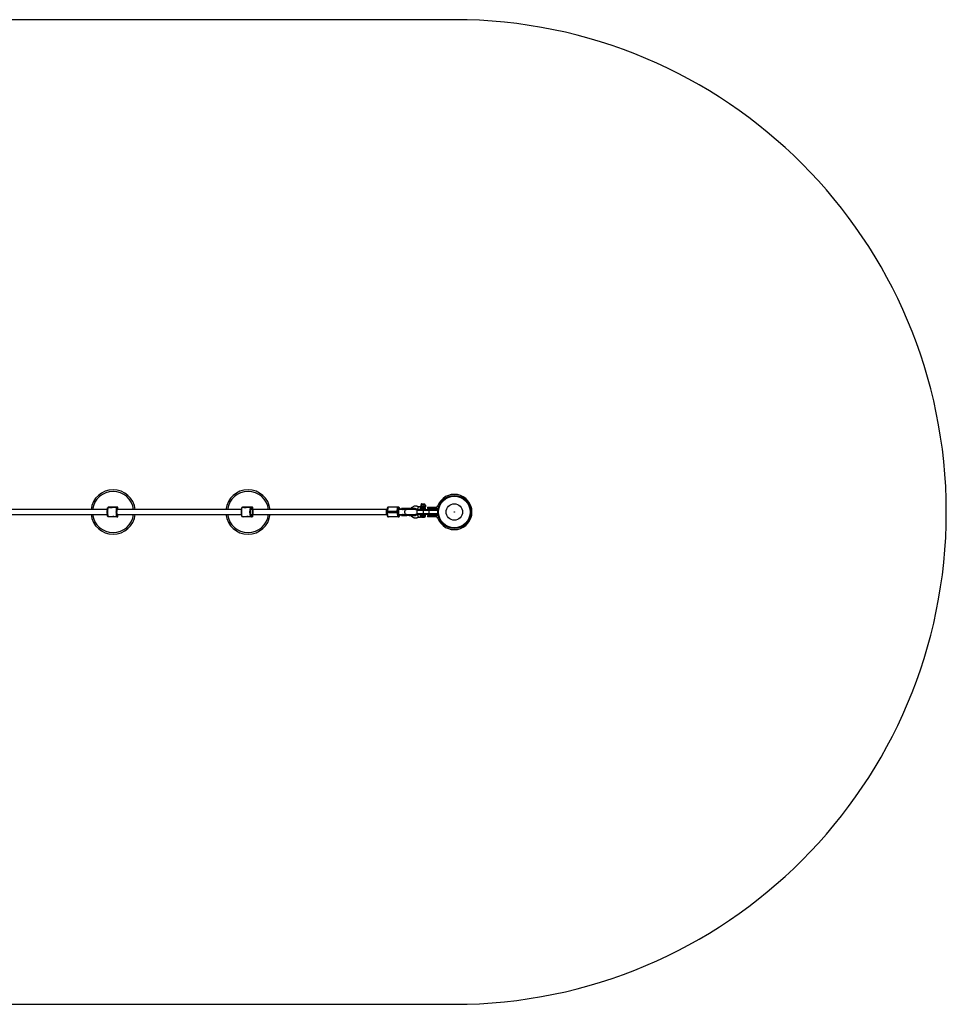
# Model space of a CAD drawing. Units: millimetres. Extents: x -4007 to 2093, y -1550 to 1550.
# Drawn here: x -826 to 2093, y -1550 to 1550 of the extents above; entities that cross this region are included whole.
import ezdxf

# ---------------------------------------------------------------- set-up
doc = ezdxf.new("R2010")
doc.units = ezdxf.units.MM

msp = doc.modelspace()

# ---------------------------------------------------------------- linework, layer by layer
at = {"color": 7, "linetype": 'Continuous', "lineweight": 25}
for p, q in [((543, 1550), (-2457, 1550)), ((-550.1, 8), (-942.2, 8)), ((-548, 14.9), (-548.7, 14.4)), ((-547.4, 15.1), (-548.1, 14.6)), ((-545.7, 14.6), (-548.1, 14.6)), ((-548.1, 14.6), (-548.1, 14.4)), ((-543, 14.4), (-548.1, 14.4)), ((-518.2, 15.1), (-547.4, 15.1)), ((-545, 15.1), (-545.7, 14.6)), ((-545.7, 14.4), (-545.7, 14.6)), ((-544.2, 14.4), (-544.2, 15.1)), ((-520.6, 14.4), (-535.3, 14.4)), ((-523, 14.6), (-522.3, 15.1)), ((-520.6, 14.6), (-523, 14.6)), ((-523, 14.4), (-523, 14.6)), ((-520.6, 14.6), (-519.9, 15.1)), ((-520.6, 14.4), (-520.6, 14.6)), ((-128.3, 8), (-520.2, 8)), ((-519.9, 9.4), (-519.9, 9.4)), ((-518.9, 14), (-519.5, 13.6)), ((-519.5, 13.6), (-519.5, 13.4)), ((-517.2, 14), (-518.9, 14)), ((-517.2, 8), (-517.2, 14)), ((-124.3, 15), (-125.6, 14.5)), ((-123.9, 15.1), (-125.3, 14.6)), ((-122.9, 14.6), (-125.3, 14.6)), ((-125.3, 14.6), (-125.3, 14.4)), ((-120.3, 14.4), (-125.3, 14.4)), ((-93.2, 15.1), (-123.9, 15.1)), ((-121.6, 15.1), (-122.9, 14.6)), ((-122.9, 14.4), (-122.9, 14.6)), ((-120, 14.4), (-120, 15.1)), ((-98.2, 14.4), (-112.6, 14.4)), ((-100.5, 14.6), (-99.2, 15.1)), ((-100.5, 14.4), (-100.5, 14.6)), ((-98.2, 14.6), (-100.5, 14.6)), ((330.6, 8), (-98.3, 8)), ((-98.2, 14.6), (-96.8, 15.1)), ((-98.2, 14.4), (-98.2, 14.6)), ((-95.8, 14), (-97, 13.6)), ((-97, 13.6), (-97, 13.4)), ((-96.1, 8.4), (-96, 8)), ((-92.2, 14), (-95.8, 14)), ((-92.2, 8), (-92.2, 14)), ((330.3, 3), (330.3, -3)), ((330.3, 3), (366.7, 3)), ((332.7, -3), (332.7, 3)), ((367, 15), (335.1, 15)), ((363.2, 3), (363.2, -3)), ((366.7, -3), (366.7, 3)), ((368.4, 12), (370, 12)), ((370.9, 8), (369.2, 8)), ((421, 8), (371, 8)), ((376.3, 8.7), (376.3, 10.7)), ((389, 10.7), (376.3, 10.7)), ((376.3, 10.7), (376.3, 8.7)), ((376.3, 8.7), (377.4, 8.7)), ((377.7, 8.7), (378.5, 8.6)), ((379, 8.7), (378.5, 8.7)), ((379.1, 8.5), (379.5, 8.4)), ((384.2, 8.7), (389, 8.7)), ((421.4, 10.1), (388.9, 10.1)), ((388.9, 9.3), (388.9, 10.1)), ((421.4, 9.3), (388.9, 9.3)), ((391.9, 10.1), (391.9, 9.3)), ((417, 8), (418.1, 8.7)), ((417, 8), (418.1, 8.7)), ((421.4, 8), (421, 8)), ((421.4, 9.3), (421.4, 10.1)), ((425.2, 5), (425.2, -5)), ((427.5, 8), (490, 8)), ((429.7, 16), (429.4, 16.1)), ((436.5, 16), (429.7, 16)), ((437.6, 22.4), (437, 21.9)), ((437.6, 21.9), (437, 21.9)), ((437, 21.9), (437, 16.5)), ((437, 16.5), (451.7, 16.5)), ((437.6, 16), (437, 16.5)), ((437.6, 21.9), (438.1, 22.4)), ((437.6, 22.4), (438.1, 22.4)), ((451.2, 16), (437.6, 16)), ((438.6, 25), (438.6, 22.9)), ((438.8, 21.9), (439.3, 22.4)), ((441.2, 21.9), (438.8, 21.9)), ((439.1, 25.5), (449.7, 25.5)), ((439.3, 22.4), (441.3, 22.4)), ((439.4, 21.9), (439.8, 22.4)), ((439.4, 21.9), (439.4, 16.5)), ((439.8, 16), (439.4, 16.5)), ((441.2, 21.9), (441.3, 22.4)), ((444.5, 5), (444.5, -5)), ((445, 21.9), (445.1, 22.4)), ((448, 21.9), (445, 21.9)), ((445.1, 22.4), (447.6, 22.4)), ((446.8, 21.9), (446.6, 22.4)), ((446.6, 16), (446.8, 16.5)), ((446.8, 21.9), (446.8, 16.5)), ((448, 21.9), (447.6, 22.4)), ((450.2, 22.9), (450.2, 25)), ((450.5, 21.9), (450.2, 22.4)), ((450.2, 22.4), (451.2, 22.4)), ((451.7, 21.9), (450.5, 21.9)), ((451.7, 21.9), (451.2, 22.4)), ((451.7, 16.5), (451.2, 16)), ((451.7, 21.9), (451.7, 16.5)), ((452.4, 11.5), (452.4, 12.5)), ((458.5, 15), (458.5, 10.5)), ((458.5, 15), (484.5, 15)), ((487.7, 10.5), (458.5, 10.5)), ((460.8, 10.5), (460.8, 15)), ((461, 10.5), (461, 15)), ((461.5, 15), (461.5, 10.5)), ((462.2, 5), (462.2, -5)), ((490.4, 5), (490.4, -5)), ((490.6, 5), (490.6, -5)), ((491, -5), (491, 5)), ((-942.2, -8), (-550.1, -8)), ((-548.7, -14.4), (-548, -14.9)), ((-548.1, -14.4), (-533.4, -14.4)), ((-548.1, -14.4), (-548.1, -14.6)), ((-548.1, -14.6), (-547.4, -15.1)), ((-548.1, -14.6), (-545.7, -14.6)), ((-518.2, -15.1), (-547.4, -15.1)), ((-545.7, -14.6), (-545.7, -14.4)), ((-545.7, -14.6), (-545, -15.1)), ((-544.2, -15.1), (-544.2, -14.4)), ((-525.7, -14.4), (-520.6, -14.4)), ((-523, -14.6), (-523, -14.4)), ((-523, -14.6), (-520.6, -14.6)), ((-522.3, -15.1), (-523, -14.6)), ((-520.6, -14.6), (-520.6, -14.4)), ((-519.9, -15.1), (-520.6, -14.6)), ((-520.2, -8), (-128.3, -8)), ((-519.5, -13.4), (-519.5, -13.6)), ((-519.5, -13.6), (-518.9, -14.1)), ((-518.9, -14.1), (-517.2, -14.1)), ((-517.2, -14.1), (-517.2, -8)), ((-125.6, -14.5), (-124.3, -15)), ((-125.3, -14.4), (-110.8, -14.4)), ((-125.3, -14.4), (-125.3, -14.6)), ((-125.3, -14.6), (-122.9, -14.6)), ((-125.3, -14.6), (-123.9, -15.1)), ((-93.2, -15.1), (-123.9, -15.1)), ((-122.9, -14.6), (-122.9, -14.4)), ((-122.9, -14.6), (-121.6, -15.1)), ((-120, -15.1), (-120, -14.4)), ((-103.2, -14.4), (-98.2, -14.4)), ((-100.5, -14.6), (-100.5, -14.4)), ((-99.2, -15.1), (-100.5, -14.6)), ((-100.5, -14.6), (-98.2, -14.6)), ((-98.3, -8), (330.6, -8)), ((-98.2, -14.6), (-98.2, -14.4)), ((-96.8, -15.1), (-98.2, -14.6)), ((-97, -13.4), (-97, -13.6)), ((-97, -13.6), (-95.8, -14.1)), ((-95.8, -14.1), (-92.2, -14.1)), ((-92.2, -14.1), (-92.2, -8)), ((366.7, -3), (330.3, -3)), ((367, -15), (335.1, -15)), ((370, -12), (368.4, -12)), ((369.2, -8), (370.9, -8)), ((370.7, -8), (370.9, -8)), ((371, -8), (420.6, -8)), ((376.3, -10.2), (376.3, -8.8)), ((377.4, -8.8), (376.3, -8.8)), ((376.3, -8.8), (376.3, -10.2)), ((376.3, -10.2), (421.4, -10.2)), ((376.4, -10.8), (389.2, -10.8)), ((378.5, -8.6), (377.7, -8.8)), ((379, -8.7), (378.5, -8.8)), ((379.5, -8.4), (379.1, -8.5)), ((389, -8.8), (384.2, -8.8)), ((388.9, -9.3), (421.4, -9.3)), ((388.9, -9.3), (388.9, -10.2)), ((390.7, -10.8), (393.2, -10.8)), ((391.9, -9.3), (391.9, -10.2)), ((418.1, -8.8), (417, -8)), ((418.1, -8.8), (417, -8)), ((420.6, -8), (421, -8)), ((421, -8), (421.3, -8)), ((421, -8), (421.3, -8)), ((421.4, -10.2), (421.4, -9.3)), ((428.1, -8), (427.5, -8)), ((490, -8), (428.2, -8)), ((429.7, -16), (436.5, -16)), ((429.7, -16), (429.7, -16)), ((439.4, -16), (439.4, -17)), ((449.3, -17), (439.4, -17)), ((439.7, -16), (449.3, -16)), ((449.3, -17), (449.3, -16)), ((452.4, -12.5), (452.4, -11.5)), ((458.5, -10.5), (458.5, -15)), ((458.5, -10.5), (487.7, -10.5)), ((484.5, -15), (458.5, -15)), ((460.8, -10.5), (460.8, -15)), ((461, -15), (461, -10.5)), ((461.5, -10.5), (461.5, -15)), ((-2457, -1550), (543, -1550))]:
    msp.add_line(p, q, dxfattribs=at)
at = {"color": 8, "linetype": 'Continuous', "lineweight": 25}
for p, q in [((-517.2, 8), (-517.2, 14)), ((-92.4, 8), (-92.4, 14)), ((391.6, 8), (390.8, 8.6)), ((491.3, 5), (425.2, 5)), ((452.4, 12.5), (436.8, 12.5)), ((436.8, 11.5), (452.4, 11.5)), ((450.2, 25), (438.6, 25)), ((438.6, 22.9), (450.2, 22.9)), ((-519.6, -10), (-519.8, -9.9)), ((-517.2, -14.1), (-517.2, -8)), ((-92.4, -14.1), (-92.4, -8)), ((390.8, -8.6), (391.6, -8)), ((425.2, -5), (491.3, -5)), ((452.4, -11.5), (436.8, -11.5)), ((436.8, -12.5), (452.4, -12.5))]:
    msp.add_line(p, q, dxfattribs=at)
at = {"color": 7, "linetype": 'Continuous', "lineweight": 25, "flags": 128}
for points in [[(-549.4, -13), (-549.4, -13), (-549.6, -12.2), (-549.8, -11.2), (-549.9, -9.8), (-550.1, -8.2), (-550.2, -6.3), (-550.3, -4.3), (-550.3, -2.2), (-550.3, 0), (-550.3, 2.2), (-550.3, 4.3), (-550.2, 6.3), (-550.1, 8.2), (-549.9, 9.8), (-549.8, 11.2), (-549.6, 12.2), (-549.4, 12.8)], [(-548.1, 14.4), (-548.3, 14.2), (-548.5, 13.7), (-548.7, 12.8), (-548.9, 11.6), (-549, 10.2), (-549.2, 8.5), (-549.3, 6.5), (-549.4, 4.4), (-549.4, 2.3), (-549.4, 0), (-549.4, -2.3), (-549.4, -4.4), (-549.3, -6.5), (-549.2, -8.5), (-549, -10.2), (-548.9, -11.6), (-548.7, -12.8), (-548.5, -13.7), (-548.3, -14.2), (-548.1, -14.4)], [(-520.6, -14.4), (-520.8, -14.2), (-521, -13.7), (-521.2, -12.8), (-521.4, -11.6), (-521.6, -10.2), (-521.7, -8.5), (-521.8, -6.5), (-521.9, -4.4), (-521.9, -2.3), (-522, 0), (-521.9, 2.3), (-521.9, 4.4), (-521.8, 6.5), (-521.7, 8.5), (-521.6, 10.2), (-521.4, 11.6), (-521.2, 12.8), (-521, 13.7), (-520.8, 14.2), (-520.6, 14.4)], [(-519.9, 13.1), (-519.9, 13), (-520.1, 12.2), (-520.3, 11.2), (-520.5, 9.8), (-520.6, 8.2), (-520.7, 6.3), (-520.8, 4.3), (-520.8, 2.2), (-520.9, 0), (-520.8, -2.2), (-520.8, -4.3), (-520.7, -6.3), (-520.6, -8.2), (-520.5, -9.8), (-520.3, -11.2), (-520.1, -12.2), (-519.9, -13), (-519.8, -13.2)], [(-519.8, -9.9), (-519.8, -9.8), (-520, -9.3), (-520.1, -8.4), (-520.3, -7.2), (-520.4, -5.8), (-520.5, -4.2), (-520.5, -2.4), (-520.5, -0.5), (-520.5, 1.4), (-520.5, 3.3), (-520.4, 5), (-520.3, 6.5), (-520.2, 7.9), (-520, 8.9), (-519.9, 9.6), (-519.8, 9.8)], [(-125.3, 14.4), (-125.7, 14.2), (-126.1, 13.7), (-126.5, 12.8), (-126.9, 11.6), (-127.2, 10.2), (-127.5, 8.5), (-127.7, 6.5), (-127.8, 4.4), (-127.9, 2.3), (-128, 0), (-127.9, -2.3), (-127.8, -4.4), (-127.7, -6.5), (-127.5, -8.5), (-127.2, -10.2), (-126.9, -11.6), (-126.5, -12.8), (-126.1, -13.7), (-125.7, -14.2), (-125.3, -14.4)], [(-98.2, -14.4), (-98.6, -14.2), (-99, -13.7), (-99.4, -12.8), (-99.7, -11.6), (-100.1, -10.2), (-100.3, -8.5), (-100.6, -6.5), (-100.7, -4.4), (-100.8, -2.3), (-100.9, 0), (-100.8, 2.3), (-100.7, 4.4), (-100.6, 6.5), (-100.3, 8.5), (-100.1, 10.2), (-99.7, 11.6), (-99.4, 12.8), (-99, 13.7), (-98.6, 14.2), (-98.2, 14.4)], [(-98.1, 12.5), (-98.2, 12.2), (-98.6, 11.2), (-98.9, 9.8), (-99.2, 8.2), (-99.4, 6.3), (-99.6, 4.3), (-99.7, 2.2), (-99.7, 0), (-99.7, -2.2), (-99.6, -4.3), (-99.4, -6.3), (-99.2, -8.2), (-98.9, -9.8), (-98.6, -11.2), (-98.2, -12.2), (-98.1, -12.3)], [(-98, -9), (-98.2, -8.4), (-98.5, -7.2), (-98.7, -5.8), (-98.9, -4.2), (-99, -2.4), (-99, -0.5), (-99, 1.4), (-98.9, 3.3), (-98.8, 5), (-98.6, 6.5), (-98.3, 7.9), (-98, 8.9), (-97.9, 9.3)], [(-90.4, -8), (-90.7, -7.9), (-91, -7.4), (-91.3, -6.6), (-91.5, -5.5), (-91.7, -4.1), (-91.9, -2.6), (-91.9, -0.9), (-91.9, 0.9), (-91.9, 2.6), (-91.7, 4.1), (-91.5, 5.5), (-91.3, 6.6), (-91, 7.4), (-90.7, 7.9), (-90.4, 8)], [(-90.4, 8), (-90.5, 8), (-90.8, 7.7), (-91.1, 7.1), (-91.4, 6.1), (-91.6, 4.8), (-91.8, 3.4), (-91.9, 1.7), (-91.9, 0)], [(-91.9, 0), (-91.9, -1.7), (-91.8, -3.4), (-91.6, -4.8), (-91.4, -6.1), (-91.1, -7.1), (-90.8, -7.7), (-90.5, -8), (-90.4, -8)], [(330, 8), (329.7, 7.9), (329.4, 7.4), (329.1, 6.6), (328.8, 5.5), (328.6, 4.1), (328.5, 2.6), (328.4, 0.9), (328.4, -0.9), (328.5, -2.6), (328.6, -4.1), (328.8, -5.5), (329.1, -6.6), (329.4, -7.4), (329.7, -7.9), (330, -8)], [(330, 8), (329.9, 8), (329.5, 7.7), (329.2, 7.1), (329, 6.1), (328.7, 4.8), (328.6, 3.4), (328.5, 1.7), (328.4, 0)], [(335.1, 15), (334.7, 14.8), (334.3, 14.3), (333.9, 13.4), (333.6, 12.2), (333.3, 10.7), (333.1, 9), (332.9, 7.1), (332.8, 5.1), (332.7, 3)], [(363.2, 3), (363.2, 5.1), (363.3, 7.1), (363.5, 9), (363.7, 10.7), (364, 12.2), (364.3, 13.4), (364.7, 14.3), (365.1, 14.8), (365.5, 15)], [(328.4, 0), (328.5, -1.7), (328.6, -3.4), (328.7, -4.8), (329, -6.1), (329.2, -7.1), (329.5, -7.7), (329.9, -8), (330, -8)], [(335.1, -15), (334.7, -14.8), (334.3, -14.3), (333.9, -13.4), (333.6, -12.2), (333.3, -10.7), (333.1, -9), (332.9, -7.1), (332.8, -5.1), (332.7, -3)], [(363.2, -3), (363.2, -5.1), (363.3, -7.1), (363.5, -9), (363.7, -10.7), (364, -12.2), (364.3, -13.4), (364.7, -14.3), (365.1, -14.8), (365.5, -15)], [(422.8, -7.8), (424.4, -7.2), (425.6, -6.5)]]:
    msp.add_lwpolyline(points, dxfattribs=at)
at = {"color": 8, "linetype": 'Continuous', "lineweight": 25, "flags": 128}
for points in [[(-519.5, 13.4), (-519.7, 13.3), (-519.9, 13.1)], [(-519.8, 9.8), (-519.7, 10), (-519.5, 10), (-519.4, 9.7)], [(-97, 13.4), (-97.4, 13.3), (-97.8, 13), (-98.1, 12.5)], [(-97.9, 9.3), (-97.7, 9.6), (-97.4, 10), (-97, 10), (-96.6, 9.6), (-96.3, 8.9), (-96.1, 8.4)], [(369.2, -8), (368.9, -7.9), (368.6, -7.4), (368.3, -6.6), (368.1, -5.5), (367.9, -4.1), (367.7, -2.6), (367.7, -0.9), (367.7, 0.9), (367.7, 2.6), (367.9, 4.1), (368.1, 5.5), (368.3, 6.6), (368.6, 7.4), (368.9, 7.9), (369.2, 8)], [(392.4, -8), (391.6, -7.9), (390.5, -7.4), (389.4, -6.6), (388.6, -5.5), (387.9, -4.1), (387.4, -2.6), (387.1, -0.9), (387.1, 0.9), (387.4, 2.6), (387.9, 4.1), (388.6, 5.5), (389.4, 6.6), (390.5, 7.4), (391.6, 7.9), (392.4, 8)], [(-519.8, -13.2), (-519.7, -13.3), (-519.5, -13.4)], [(-519.3, -9.6), (-519.4, -9.8), (-519.6, -10)], [(-98.1, -12.3), (-97.8, -13), (-97.4, -13.3), (-97, -13.4)], [(-96.1, -8), (-96.2, -8.4), (-96.5, -9.3), (-96.8, -9.8), (-97.2, -10)]]:
    msp.add_lwpolyline(points, dxfattribs=at)
at = {"color": 7, "linetype": 'Continuous', "lineweight": 25}
for radius in [52, 49.6, 25.9, 0.79]:
    msp.add_circle((543, 0), radius, dxfattribs=at)
for centre, radius, start, end in [((543, 0), 1550, 270, 90), ((-532, 0), 70, 6.5624, 173.4376), ((-107, 0), 70, 6.5624, 173.4376), ((543, 0), 55.5, 200.6097, 159.3903), ((-548.1, 13.7), 0.895, 88.135, 151.3603), ((-547.4, 14.1), 0.99, 89.9965, 126.6396), ((-520.6, 13.5), 1.09, 8.2416, 90.6425), ((-519.9, 14), 1, 0.0936, 89.8407), ((-526.3, 7.5), 7.24, 4.3558, 18.398), ((-518.2, 14), 1, 0, 90), ((-518.2, 14.1), 0.998, 359.8731, 89.8725), ((-76.7, 0), 52.1, 167.8626, 192.5903), ((-125.3, 13.7), 0.814, 87.9339, 141.2306), ((-123.9, 14.1), 0.963, 89.9985, 110.3978), ((-98.2, 13.3), 1.22, 13.697, 89.2024), ((-96.8, 14), 0.999, 359.9494, 89.4009), ((-93.4, 14.1), 0.991, 359.4889, 89.4796), ((-93.2, 14), 1, 360, 90), ((365.5, 12), 2.97, 359.4558, 89.4452), ((367, 12), 2.97, 359.4558, 89.4452), ((392.4, 10.2), 0.533, 102.6205, 188.6006), ((392.4, 9.3), 0.533, 171.3994, 257.3795), ((420.8, 9.3), 0.6, 270, 0), ((420.8, 9.3), 0.6, 270, 0), ((420.8, 10.1), 0.6, 360, 32.347), ((420.8, 10.1), 0.6, 0, 32.2953), ((421, 0), 8, 54.8174, 78.5474), ((428.2, 5), 3, 90, 180), ((440.2, 12.6), 3.41, 91.5816, 181.4988), ((440.2, 11.4), 3.41, 178.5012, 268.4184), ((438.1, 22.9), 0.5, 270, 360), ((439.1, 25), 0.5, 90, 180), ((448.8, 5.7), 4.38, 148.6925, 189.4816), ((448.9, 12.5), 3.5, 0, 90), ((448.9, 11.5), 3.5, 270, 360), ((449.7, 25), 0.5, 0, 90), ((450.7, 22.9), 0.5, 180, 270), ((466.5, 5.7), 4.38, 148.6925, 189.4816), ((484.5, 22), 7, 270, 339.3903), ((487.4, 5), 2.97, 359.4626, 89.4523), ((487.6, 5), 2.97, 359.4626, 89.4523), ((487.7, 17.5), 7, 270, 313.2659), ((488, 5), 3, 0, 90), ((490, 5), 3, 58.7883, 90), ((-532, 0), 70, 186.5624, 353.4376), ((-548.1, -13.7), 0.895, 208.3586, 271.8714), ((-547.4, -14.1), 0.99, 233.3604, 270.0035), ((-520.6, -13.5), 1.09, 269.3575, 351.7584), ((-519.9, -14), 1, 270.1628, 359.903), ((-528.8, -7), 9.81, 344.4306, 354.0757), ((-518.2, -14.1), 1, 270, 360), ((-518.2, -14.1), 0.998, 270.1275, 0.1269), ((-107, 0), 70, 186.5624, 353.4376), ((-125.3, -13.7), 0.808, 215.2912, 272.1678), ((-123.9, -14.1), 0.963, 249.6022, 270.0015), ((-98.2, -13.3), 1.22, 270.7976, 346.303), ((-96.8, -14.1), 0.999, 270.5815, 0.0682), ((-93.4, -14.1), 0.991, 270.5204, 0.5111), ((-93.2, -14.1), 1, 270, 0), ((365.5, -12), 2.97, 270.5548, 0.5442), ((367, -12), 2.97, 270.5548, 0.5442), ((392.4, -9.3), 0.533, 102.6205, 188.6006), ((392.4, -10.2), 0.533, 171.3994, 257.3795), ((420.8, -9.3), 0.6, 360, 90), ((420.8, -9.3), 0.6, 0, 90), ((420.8, -10.2), 0.6, 332.0565, 360), ((420.8, -10.2), 0.6, 332.0882, 0), ((421, 0), 8, 279.2937, 305.1826), ((428.2, -5), 3, 180, 270), ((440.2, -11.4), 3.41, 91.5816, 181.4988), ((440.2, -12.6), 3.44, 178.7785, 260.4872), ((448.8, -5.7), 4.38, 170.5184, 211.3075), ((448.9, -11.5), 3.5, 0, 90), ((448.9, -12.5), 3.5, 277.6926, 0), ((466.5, -5.7), 4.38, 170.5184, 211.3075), ((484.5, -22), 7, 20.6097, 90), ((487.4, -5), 2.97, 270.5477, 0.5374), ((487.6, -5), 2.97, 270.5477, 0.5374), ((487.7, -17.5), 7, 46.7341, 90), ((488, -5), 3, 270, 360), ((490, -5), 3, 270, 301.2117)]:
    msp.add_arc(centre, radius, start, end, dxfattribs=at)
at = {"color": 8, "linetype": 'Continuous', "lineweight": 25}
for centre, radius, start, end in [((-532, 0), 65, 7.0697, 172.9303), ((-107, 0), 65, 7.0697, 172.9303), ((-98.8, 7.8), 1.44, 9.5084, 56.4675), ((-532, 0), 65, 187.0697, 352.9303), ((-107, 0), 65, 187.0697, 352.9303), ((-99.2, -7.5), 1.93, 311.536, 344.9287), ((-96.6, -8.7), 1.44, 194.2215, 245.7641)]:
    msp.add_arc(centre, radius, start, end, dxfattribs=at)
at = {"color": 7, "linetype": 'Continuous', "lineweight": 25}
for points, knots in [([(-548.1, 14.4), (-548.1, 14.4), (-548.4, 14.4), (-548.7, 14.2), (-549, 13.9), (-549.2, 13.6), (-549.3, 13.3), (-549.4, 13.2)], [0, 0, 0, 0, 0.043581, 0.252405, 0.449278, 0.685678, 1, 1, 1, 1]), ([(-543, 14.4), (-543, 14.4), (-543, 14.4), (-542.5, 14.2), (-541.6, 14), (-540.4, 13.9), (-539.1, 13.8), (-537.8, 13.9), (-536.7, 14.1), (-535.8, 14.3), (-535.3, 14.4), (-535.3, 14.4), (-535.3, 14.4)], [0, 0, 0, 0, 0.07727, 0.185148, 0.295349, 0.407472, 0.516963, 0.623325, 0.730949, 0.84219, 0.953903, 1, 1, 1, 1]), ([(-539, 13.9), (-539.3, 13.9), (-540, 13.9), (-541.1, 14), (-542.1, 14.2), (-542.8, 14.4), (-542.9, 14.4), (-543, 14.4)], [0, 0, 0, 0, 0.148409, 0.362803, 0.583721, 0.80945, 1, 1, 1, 1]), ([(-520.6, 14.4), (-520.4, 14.4), (-520.3, 14.4), (-520, 14.2), (-519.9, 14.1), (-519.7, 13.9), (-519.6, 13.8), (-519.5, 13.6), (-519.5, 13.5), (-519.5, 13.4)], [0, 0, 0, 0, 0.25, 0.25, 0.5, 0.5, 0.75, 0.75, 1, 1, 1, 1]), ([(-125.3, 14.4), (-125.5, 14.4), (-125.9, 14.3), (-126.4, 14), (-126.8, 13.4), (-127.2, 12.6), (-127.5, 11.9), (-127.6, 11.3), (-127.7, 11.3)], [0, 0, 0, 0, 0.133649, 0.2871924, 0.4604, 0.6891124, 0.9640391, 1, 1, 1, 1]), ([(-120.3, 14.4), (-120.3, 14.4), (-120.3, 14.3), (-119.9, 14.2), (-119.2, 14), (-118.1, 13.9), (-116.8, 13.8), (-115.5, 13.9), (-114.3, 14.1), (-113.3, 14.3), (-112.7, 14.4), (-112.7, 14.4), (-112.6, 14.4)], [0, 0, 0, 0, 0.047571, 0.158922, 0.272669, 0.388401, 0.501416, 0.611201, 0.72229, 0.837111, 0.95242, 1, 1, 1, 1]), ([(-116.4, 13.9), (-116.5, 13.9), (-117.1, 13.9), (-118, 14), (-119.1, 14.2), (-119.9, 14.4), (-120.1, 14.4), (-120.3, 14.4)], [0, 0, 0, 0, 0.069597, 0.303833, 0.545196, 0.791815, 1, 1, 1, 1]), ([(-98.2, 14.4), (-98, 14.4), (-97.8, 14.4), (-97.5, 14.2), (-97.4, 14.1), (-97.2, 13.9), (-97.2, 13.8), (-97, 13.6), (-97, 13.5), (-97, 13.4)], [0, 0, 0, 0, 0.25, 0.25, 0.5, 0.5, 0.75, 0.75, 1, 1, 1, 1]), ([(-97.9, 8.8), (-97.9, 8.9), (-97.8, 9.1), (-97.8, 9.1), (-97.8, 9.1)], [0, 0, 0, 0, 0.438653, 1, 1, 1, 1]), ([(335.1, 15), (335, 15), (334.6, 15), (333.8, 14.8), (332.9, 14.3), (332.3, 13.6), (331.7, 12.8), (331.3, 11.7), (331, 10.4), (330.7, 8.9), (330.5, 7.5), (330.4, 6.3), (330.4, 5.2), (330.3, 4.1), (330.3, 3.4), (330.3, 3)], [0, 0, 0, 0, 0.015522, 0.084148, 0.149338, 0.217735, 0.298577, 0.40546, 0.530837, 0.644793, 0.738877, 0.811472, 0.869043, 0.935105, 1, 1, 1, 1]), ([(333.8, 14.8), (333.6, 14.6), (333, 14.3), (332.3, 13.6), (331.8, 12.8), (331.3, 11.7), (331, 10.4), (330.8, 9.1), (330.7, 8.3), (330.6, 8)], [0, 0, 0, 0, 0.105732, 0.216582, 0.346688, 0.521541, 0.726186, 0.913031, 1, 1, 1, 1]), ([(366.7, 3), (366.7, 5.4), (366.9, 7.7), (367.5, 11.1), (368, 12), (368.4, 12)], [0, 0, 0, 0, 0.5, 0.5, 1, 1, 1, 1]), ([(371.5, 8), (371.5, 8.3), (371.4, 9), (371.2, 9.9), (371, 10.9), (370.7, 11.8), (370.4, 12.6), (370, 13.4), (369.4, 14.1), (368.7, 14.6), (367.8, 15), (367.3, 15), (367, 15)], [0, 0, 0, 0, 0.086182, 0.1951754, 0.3059591, 0.4190574, 0.53702, 0.6572397, 0.7522522, 0.8404276, 0.9302309, 1, 1, 1, 1]), ([(377.4, 8.7), (377.5, 8.7), (377.6, 8.7), (377.8, 8.7), (378.1, 8.7), (378.3, 8.7), (378.5, 8.7), (378.7, 8.6), (379, 8.5), (379.4, 8.4), (379.7, 8.3), (380.1, 8.2), (380.4, 8), (380.5, 8)], [0, 0, 0, 0, 0.072175, 0.14417, 0.216031, 0.287808, 0.359549, 0.431303, 0.503118, 0.628307, 0.75267, 0.876478, 1, 1, 1, 1]), ([(380.5, 8), (380.6, 8), (380.7, 8.1), (381, 8.2), (381.2, 8.3), (381.5, 8.3), (381.7, 8.4), (382, 8.5), (382.3, 8.6), (382.7, 8.6), (383.2, 8.7), (383.7, 8.7), (384, 8.7), (384.2, 8.7)], [0, 0, 0, 0, 0.06685, 0.134466, 0.202891, 0.27217, 0.342345, 0.413456, 0.485543, 0.612828, 0.740873, 0.869867, 1, 1, 1, 1]), ([(388.9, 10.2), (388.9, 10.2), (388.9, 10.2), (388.8, 10.2), (388.8, 10.3), (388.8, 10.3), (388.8, 10.4), (388.7, 10.4), (388.6, 10.5), (388.5, 10.6), (388.3, 10.7), (388.1, 10.7), (387.8, 10.7), (387.7, 10.7)], [0, 0, 0, 0, 0.022949, 0.046506, 0.07126, 0.097718, 0.126299, 0.184708, 0.251929, 0.367912, 0.50211, 0.739925, 1, 1, 1, 1]), ([(387.7, 8.7), (387.8, 8.7), (387.9, 8.8), (388, 8.8), (388.1, 8.8), (388.2, 8.8), (388.4, 8.9), (388.5, 8.9), (388.6, 9), (388.7, 9.1), (388.8, 9.1), (388.8, 9.2), (388.8, 9.3), (388.9, 9.3), (388.9, 9.3)], [0, 0, 0, 0, 0.106291, 0.20893, 0.308158, 0.404242, 0.497476, 0.631536, 0.748197, 0.815179, 0.874049, 0.920167, 0.961358, 1, 1, 1, 1]), ([(389, 10.7), (389, 10.7), (389, 10.7), (389, 10.7), (389, 10.7), (388.9, 10.7), (388.9, 10.6), (388.9, 10.5), (388.9, 10.4), (388.9, 10.3), (388.9, 10.2), (388.9, 10.2)], [0, 0, 0, 0, 0.097434, 0.180777, 0.249986, 0.382198, 0.499525, 0.640876, 0.76973, 0.888417, 1, 1, 1, 1]), ([(388.9, 9.3), (388.9, 9.3), (388.9, 9.3), (388.9, 9.2), (388.9, 9.2), (388.9, 9.1), (388.9, 9), (388.9, 9), (388.9, 8.9), (388.9, 8.9), (388.9, 8.8), (389, 8.8), (389, 8.8), (389, 8.8), (389, 8.7)], [0, 0, 0, 0, 0.055215, 0.11177, 0.170117, 0.23066, 0.29376, 0.35973, 0.428839, 0.501314, 0.618221, 0.751234, 0.860183, 1, 1, 1, 1]), ([(392.3, 10.7), (392.2, 10.7), (392, 10.7), (391.4, 10.7), (390.7, 10.7), (390.1, 10.7), (389.7, 10.7), (389.4, 10.7), (389.1, 10.7), (389, 10.7)], [0, 0, 0, 0, 0.061545, 0.228212, 0.499986, 0.651515, 0.749992, 0.874989, 1, 1, 1, 1]), ([(390.8, 8), (390.8, 8.1), (390.8, 8.4), (390.8, 8.5), (390.8, 8.6)], [0, 0, 0, 0, 0.345118, 1, 1, 1, 1]), ([(393.5, 10.2), (393.5, 10.2), (393.5, 10.2), (393.5, 10.2), (393.5, 10.3), (393.5, 10.3), (393.4, 10.4), (393.4, 10.4), (393.2, 10.5), (393.1, 10.6), (392.8, 10.7), (392.5, 10.7), (392.2, 10.7), (392.1, 10.7)], [0, 0, 0, 0, 0.022949, 0.046506, 0.07126, 0.097718, 0.126299, 0.184708, 0.251929, 0.367912, 0.50211, 0.739925, 1, 1, 1, 1]), ([(400.6, 10.7), (400.5, 10.7), (400.1, 10.7), (399.2, 10.7), (397.8, 10.7), (396.4, 10.7), (395.1, 10.7), (394.1, 10.7), (393.3, 10.7), (392.7, 10.7), (392.4, 10.7), (392.3, 10.7)], [0, 0, 0, 0, 0.0319, 0.125876, 0.281902, 0.499931, 0.624944, 0.749954, 0.874974, 0.937482, 1, 1, 1, 1]), ([(393.4, 10.7), (393.4, 10.7), (393.4, 10.7), (393.4, 10.7), (393.4, 10.7), (393.4, 10.7), (393.5, 10.6), (393.5, 10.5), (393.5, 10.4), (393.5, 10.3), (393.5, 10.2), (393.5, 10.2)], [0, 0, 0, 0, 0.097434, 0.180777, 0.249986, 0.382198, 0.499525, 0.640876, 0.76973, 0.888417, 1, 1, 1, 1]), ([(420.1, 10.7), (420, 10.7), (419.8, 10.7), (418.9, 10.7), (417.5, 10.7), (415.7, 10.7), (414.5, 10.7), (413.3, 10.7), (412.3, 10.7), (410.7, 10.7), (408.7, 10.7), (406, 10.7), (403.3, 10.7), (401.5, 10.7), (400.6, 10.7)], [0, 0, 0, 0, 0.028843, 0.11198, 0.268141, 0.346976, 0.425717, 0.473188, 0.520547, 0.56803, 0.676023, 0.784015, 0.892008, 1, 1, 1, 1]), ([(420.8, 8.7), (420.7, 8.7), (418.4, 8.7), (410.6, 8.7), (405.5, 8.7), (400.6, 8.7)], [0, 0, 0, 0, 0.5, 0.5, 1, 1, 1, 1]), ([(429.4, 16.1), (429.1, 16.3), (428.4, 16.7), (427.2, 17.3), (425.5, 17.8), (423.5, 18.3), (421.4, 18.5), (419.4, 18.5), (417.8, 18.3), (415.6, 17.9), (412.5, 16.8), (409.5, 14.8), (407.5, 12.9), (406.4, 11.7), (405.9, 11), (405.7, 10.7)], [0, 0, 0, 0, 0.0402186, 0.0903056, 0.1521006, 0.2422586, 0.3162711, 0.3971442, 0.4572904, 0.5010988, 0.6500731, 0.8227962, 0.9037236, 0.9640593, 1, 1, 1, 1]), ([(420.5, 7.9), (420.8, 7.9), (422.1, 8), (423.9, 7.5), (425, 6.6), (425.4, 6.2)], [0, 0, 0, 0, 0.1968549, 0.689201, 1, 1, 1, 1]), ([(425.4, 6.2), (425.2, 6.4), (424.4, 7.2), (422.6, 7.9), (421.1, 7.9), (420.5, 7.9)], [0, 0, 0, 0, 0.158075, 0.649504, 1, 1, 1, 1]), ([(420.9, 10.5), (421, 10.5), (421.5, 10.5), (422.4, 10.3), (423.8, 10.1), (425.4, 9.2), (426.7, 8.5), (427.5, 8)], [0, 0, 0, 0, 0.0292144, 0.2048909, 0.3764569, 0.6306167, 1, 1, 1, 1]), ([(429.7, 16), (429.6, 16), (429.5, 16), (429.3, 15.7), (429, 15.2), (428.6, 14.4), (428.2, 13.3), (427.8, 12), (427.5, 10.7), (427.3, 9.6), (427.3, 8.8), (427.3, 8.3), (427.4, 8.1), (427.5, 8), (427.5, 8)], [0, 0, 0, 0, 0.058481, 0.127476, 0.208283, 0.301246, 0.40477, 0.51461, 0.62445, 0.727974, 0.820937, 0.901744, 0.970739, 1, 1, 1, 1]), ([(429.7, 16), (429.3, 16.2), (428.9, 16.5), (428.5, 16.7), (428.5, 16.7)], [0, 0, 0, 0, 0.965299, 1, 1, 1, 1]), ([(436.8, 12.5), (436.8, 12.7), (436.8, 13), (436.7, 13.4), (436.7, 13.7), (436.6, 14.1), (436.6, 14.3), (436.5, 14.7), (436.5, 14.8), (436.4, 15.2), (436.4, 15.3), (436.4, 15.5), (436.4, 15.6), (436.4, 15.8), (436.4, 15.9), (436.4, 16), (436.5, 16), (436.5, 16)], [0, 0, 0, 0, 0.125, 0.125, 0.25, 0.25, 0.375, 0.375, 0.5, 0.5, 0.625, 0.625, 0.75, 0.75, 0.875, 0.875, 1, 1, 1, 1]), ([(436.5, 8), (436.5, 8), (436.4, 8), (436.4, 8.1), (436.4, 8.2), (436.4, 8.4), (436.4, 8.5), (436.4, 8.7), (436.4, 8.9), (436.5, 9.2), (436.5, 9.3), (436.6, 9.7), (436.6, 9.9), (436.7, 10.3), (436.7, 10.6), (436.8, 11), (436.8, 11.3), (436.8, 11.5)], [0, 0, 0, 0, 0.125, 0.125, 0.25, 0.25, 0.375, 0.375, 0.5, 0.5, 0.625, 0.625, 0.75, 0.75, 0.875, 0.875, 1, 1, 1, 1]), ([(436.5, 16), (436.5, 16), (436.6, 16), (436.9, 16), (437.1, 16), (437.4, 16)], [0, 0, 0, 0, 0.071136, 0.142271, 1, 1, 1, 1]), ([(436.8, 11.5), (436.8, 11.7), (436.8, 11.8), (436.8, 12.2), (436.8, 12.3), (436.8, 12.5)], [0, 0, 0, 0, 0.5, 0.5, 1, 1, 1, 1]), ([(438.8, 21.9), (438.8, 21.9), (438.8, 21.9), (438.7, 21.9), (438.6, 21.9), (438.6, 21.9), (438.5, 21.9), (438.5, 21.9), (438.4, 21.9), (438.2, 21.9), (438.1, 21.9), (438, 21.9), (437.9, 21.9), (437.9, 21.9), (437.8, 21.9), (437.8, 21.9), (437.7, 21.9), (437.6, 21.9), (437.6, 21.9)], [0, 0, 0, 0, 0.062508, 0.12501, 0.187514, 0.218767, 0.25002, 0.312524, 0.375026, 0.500037, 0.625028, 0.687521, 0.750017, 0.781266, 0.812515, 0.87501, 0.937503, 1, 1, 1, 1]), ([(438.1, 22.4), (438.1, 22.4), (438.1, 22.4), (438.2, 22.4), (438.3, 22.4), (438.5, 22.4), (438.8, 22.4), (439.1, 22.4), (439.2, 22.4), (439.3, 22.4), (439.3, 22.4)], [0, 0, 0, 0, 0.0604308, 0.12171, 0.246144, 0.4999626, 0.7538193, 0.8782698, 0.9395532, 1, 1, 1, 1]), ([(445, 21.9), (444.9, 21.9), (444.8, 21.9), (444.5, 21.9), (444.3, 21.9), (444.2, 21.9), (444, 21.9), (443.8, 21.9), (443.5, 21.9), (443.1, 21.9), (442.7, 21.9), (442.4, 21.9), (442.2, 21.9), (442.1, 21.9), (441.9, 21.9), (441.7, 21.9), (441.5, 21.9), (441.3, 21.9), (441.2, 21.9)], [0, 0, 0, 0, 0.062508, 0.12501, 0.187514, 0.218767, 0.25002, 0.312524, 0.375026, 0.500037, 0.625028, 0.687521, 0.750017, 0.781266, 0.812515, 0.87501, 0.937503, 1, 1, 1, 1]), ([(441.3, 22.4), (441.4, 22.4), (441.6, 22.4), (441.9, 22.4), (442.4, 22.4), (443.2, 22.4), (444, 22.4), (444.6, 22.4), (444.9, 22.4), (445, 22.4), (445.1, 22.4)], [0, 0, 0, 0, 0.060431, 0.12171, 0.246144, 0.499963, 0.753819, 0.87827, 0.939553, 1, 1, 1, 1]), ([(447.6, 22.4), (447.7, 22.4), (447.8, 22.4), (448, 22.4), (448.5, 22.4), (449, 22.4), (449.5, 22.4), (449.9, 22.4), (450, 22.4), (450.1, 22.4), (450.2, 22.4)], [0, 0, 0, 0, 0.060431, 0.12171, 0.246144, 0.499963, 0.753819, 0.87827, 0.939553, 1, 1, 1, 1]), ([(450.5, 21.9), (450.5, 21.9), (450.4, 21.9), (450.2, 21.9), (450.1, 21.9), (450, 21.9), (449.9, 21.9), (449.7, 21.9), (449.5, 21.9), (449.3, 21.9), (449, 21.9), (448.8, 21.9), (448.7, 21.9), (448.6, 21.9), (448.5, 21.9), (448.3, 21.9), (448.2, 21.9), (448.1, 21.9), (448, 21.9)], [0, 0, 0, 0, 0.0625085, 0.12501, 0.1875139, 0.2187667, 0.2500196, 0.312524, 0.3750256, 0.5000367, 0.6250281, 0.6875208, 0.7500169, 0.7812659, 0.8125148, 0.8750105, 0.9375027, 1, 1, 1, 1]), ([(-549.3, -13.4), (-549.3, -13.4), (-549.2, -13.6), (-549.1, -13.9), (-548.7, -14.2), (-548.3, -14.4), (-548.1, -14.4), (-548, -14.4)], [0, 0, 0, 0, 0.064122, 0.426914, 0.673174, 0.91499, 1, 1, 1, 1]), ([(-533.4, -14.4), (-533.4, -14.4), (-533.4, -14.4), (-532.9, -14.2), (-532, -14), (-530.9, -13.9), (-529.6, -13.8), (-528.3, -13.9), (-527.1, -14.1), (-526.2, -14.3), (-525.8, -14.4), (-525.7, -14.4), (-525.7, -14.4)], [0, 0, 0, 0, 0.104751, 0.209417, 0.316335, 0.425119, 0.531349, 0.634543, 0.738962, 0.84689, 0.955276, 1, 1, 1, 1]), ([(-529.4, -13.9), (-529.7, -13.9), (-530.4, -13.9), (-531.5, -14), (-532.5, -14.2), (-533.2, -14.4), (-533.4, -14.4), (-533.4, -14.4)], [0, 0, 0, 0, 0.148409, 0.362803, 0.583721, 0.80945, 1, 1, 1, 1]), ([(-520.6, -14.4), (-520.4, -14.4), (-520.3, -14.4), (-520, -14.2), (-519.9, -14.1), (-519.7, -13.9), (-519.6, -13.8), (-519.5, -13.6), (-519.5, -13.5), (-519.5, -13.4)], [0, 0, 0, 0, 0.25, 0.25, 0.5, 0.5, 0.75, 0.75, 1, 1, 1, 1]), ([(-127.5, -11.7), (-127.5, -11.7), (-127.4, -12.2), (-127.1, -12.9), (-126.7, -13.6), (-126.2, -14.1), (-125.7, -14.4), (-125.4, -14.4), (-125.3, -14.4)], [0, 0, 0, 0, 0.011965, 0.290282, 0.582665, 0.767914, 0.934656, 1, 1, 1, 1]), ([(-110.8, -14.4), (-110.9, -14.4), (-110.9, -14.4), (-110.5, -14.2), (-109.7, -14), (-108.6, -13.9), (-107.4, -13.8), (-106.1, -13.9), (-104.9, -14.1), (-103.9, -14.3), (-103.3, -14.4), (-103.2, -14.4), (-103.2, -14.4)], [0, 0, 0, 0, 0.104751, 0.209417, 0.316335, 0.425119, 0.531349, 0.634543, 0.738962, 0.84689, 0.955276, 1, 1, 1, 1]), ([(-107, -13.9), (-107.1, -13.9), (-107.7, -13.9), (-108.6, -14), (-109.7, -14.2), (-110.5, -14.4), (-110.7, -14.4), (-110.8, -14.4)], [0, 0, 0, 0, 0.069597, 0.303833, 0.545196, 0.791815, 1, 1, 1, 1]), ([(-98.2, -14.4), (-98, -14.4), (-97.8, -14.4), (-97.5, -14.2), (-97.4, -14.1), (-97.2, -13.9), (-97.2, -13.8), (-97, -13.6), (-97, -13.5), (-97, -13.4)], [0, 0, 0, 0, 0.25, 0.25, 0.5, 0.5, 0.75, 0.75, 1, 1, 1, 1]), ([(-97.8, -9.1), (-97.8, -9.1), (-97.8, -9.1), (-97.9, -9), (-98, -8.8), (-98, -8.7)], [0, 0, 0, 0, 0.101822, 0.59716, 1, 1, 1, 1]), ([(330.3, -3), (330.3, -3.6), (330.3, -4.5), (330.4, -5.7), (330.5, -6.7), (330.6, -7.8), (330.7, -8.9), (330.9, -9.9), (331.1, -10.9), (331.4, -11.8), (331.7, -12.6), (332.1, -13.4), (332.7, -14.1), (333.4, -14.6), (334.2, -15), (334.8, -15), (335.1, -15)], [0, 0, 0, 0, 0.107288, 0.149797, 0.21957, 0.290206, 0.36442, 0.440227, 0.51728, 0.595942, 0.677987, 0.761603, 0.827686, 0.889014, 0.951474, 1, 1, 1, 1]), ([(330.6, -8), (330.7, -8.3), (330.7, -9), (330.9, -9.9), (331.1, -10.9), (331.4, -11.8), (331.7, -12.6), (332.1, -13.4), (332.7, -14.1), (333.4, -14.6), (334.2, -14.9), (334.7, -15), (334.9, -15)], [0, 0, 0, 0, 0.0874509, 0.1984803, 0.3112948, 0.4264132, 0.5464457, 0.6692217, 0.7657884, 0.8552891, 0.9464908, 1, 1, 1, 1]), ([(368.4, -12), (368, -12), (367.5, -11.1), (366.9, -7.7), (366.7, -5.4), (366.7, -3)], [0, 0, 0, 0, 0.5, 0.5, 1, 1, 1, 1]), ([(367, -15), (367.1, -15), (367.5, -15), (368.3, -14.8), (369.2, -14.3), (369.8, -13.6), (370.4, -12.8), (370.8, -11.7), (371.1, -10.4), (371.4, -9.1), (371.5, -8.3), (371.5, -8)], [0, 0, 0, 0, 0.022302, 0.121098, 0.214948, 0.313414, 0.429795, 0.583667, 0.764163, 0.928217, 1, 1, 1, 1]), ([(376.4, -10.8), (376.4, -10.8), (376.4, -10.8), (376.4, -10.7), (376.4, -10.7), (376.4, -10.7), (376.4, -10.7), (376.3, -10.6), (376.3, -10.5), (376.3, -10.4), (376.3, -10.3), (376.3, -10.2), (376.3, -10.2)], [0, 0, 0, 0, 0.080839, 0.150767, 0.209786, 0.257895, 0.400973, 0.526404, 0.654453, 0.775244, 0.889965, 1, 1, 1, 1]), ([(376.3, -10.2), (376.3, -10.2), (376.3, -10.2), (376.3, -10.3), (376.3, -10.3), (376.3, -10.4), (376.3, -10.5), (376.3, -10.5), (376.4, -10.6), (376.4, -10.7), (376.4, -10.7), (376.4, -10.7), (376.4, -10.8), (376.4, -10.8)], [0, 0, 0, 0, 0.062445, 0.126215, 0.191588, 0.258828, 0.328173, 0.399841, 0.474032, 0.599371, 0.742433, 0.849427, 1, 1, 1, 1]), ([(380.5, -8), (380.4, -8), (380.3, -8.1), (380.1, -8.2), (379.9, -8.3), (379.6, -8.3), (379.4, -8.4), (379.2, -8.5), (378.9, -8.6), (378.6, -8.6), (378.2, -8.7), (377.8, -8.7), (377.5, -8.7), (377.4, -8.8)], [0, 0, 0, 0, 0.070539, 0.141143, 0.211864, 0.28275, 0.353854, 0.425224, 0.496911, 0.62249, 0.748024, 0.873774, 1, 1, 1, 1]), ([(384.2, -8.8), (384.1, -8.8), (383.9, -8.7), (383.6, -8.7), (383.4, -8.7), (383.1, -8.7), (382.8, -8.6), (382.5, -8.6), (382.2, -8.5), (381.8, -8.4), (381.4, -8.3), (380.9, -8.2), (380.6, -8), (380.5, -8)], [0, 0, 0, 0, 0.074488, 0.148588, 0.222334, 0.29576, 0.368903, 0.441798, 0.514481, 0.639949, 0.762544, 0.882483, 1, 1, 1, 1]), ([(388.9, -9.3), (388.9, -9.3), (388.9, -9.3), (388.8, -9.3), (388.8, -9.2), (388.8, -9.2), (388.8, -9.1), (388.7, -9.1), (388.6, -9), (388.5, -8.9), (388.3, -8.8), (388.1, -8.8), (387.8, -8.8), (387.7, -8.8)], [0, 0, 0, 0, 0.022953, 0.046512, 0.071266, 0.097723, 0.1263, 0.184713, 0.251931, 0.367879, 0.50211, 0.739874, 1, 1, 1, 1]), ([(388.8, -10.8), (388.8, -10.8), (388.9, -10.8), (388.9, -10.7), (388.9, -10.7), (388.9, -10.7), (388.9, -10.6), (388.9, -10.6), (388.9, -10.5), (388.9, -10.4), (388.9, -10.3), (388.9, -10.2), (388.9, -10.2), (388.9, -10.2)], [0, 0, 0, 0, 0.10196, 0.19638, 0.283294, 0.362741, 0.434777, 0.499474, 0.631545, 0.749537, 0.836267, 0.919293, 1, 1, 1, 1]), ([(389, -8.8), (389, -8.8), (389, -8.8), (389, -8.8), (389, -8.8), (388.9, -8.8), (388.9, -8.9), (388.9, -9), (388.9, -9.1), (388.9, -9.2), (388.9, -9.3), (388.9, -9.3)], [0, 0, 0, 0, 0.097497, 0.180828, 0.24995, 0.382131, 0.499508, 0.640856, 0.769712, 0.888406, 1, 1, 1, 1]), ([(388.9, -10.2), (388.9, -10.2), (388.9, -10.2), (388.9, -10.3), (388.9, -10.3), (388.9, -10.4), (388.9, -10.5), (388.9, -10.5), (388.9, -10.6), (388.9, -10.6), (388.9, -10.7), (389, -10.7), (389, -10.7), (389, -10.8), (389, -10.8)], [0, 0, 0, 0, 0.055217, 0.111775, 0.170123, 0.230665, 0.293764, 0.359731, 0.428835, 0.501304, 0.618215, 0.751231, 0.860215, 1, 1, 1, 1]), ([(390.8, -8), (390.8, -8.1), (390.8, -8.4), (390.8, -8.5), (390.8, -8.6)], [0, 0, 0, 0, 0.230602, 1, 1, 1, 1]), ([(400.6, -8.8), (405.5, -8.8), (410.6, -8.8), (418.4, -8.8), (420.7, -8.8), (420.8, -8.8)], [0, 0, 0, 0, 0.5, 0.5, 1, 1, 1, 1]), ([(400.6, -10.8), (401.6, -10.8), (403.7, -10.8), (407, -10.8), (410.3, -10.8), (413.3, -10.8), (416, -10.8), (418.2, -10.8), (419.6, -10.8), (420.4, -10.8), (420.6, -10.8), (420.6, -10.8)], [0, 0, 0, 0, 0.11068, 0.227989, 0.350175, 0.474955, 0.599734, 0.721921, 0.83923, 0.94991, 1, 1, 1, 1]), ([(405.7, -10.8), (405.8, -10.9), (406.3, -11.6), (407.3, -12.8), (408.9, -14.3), (410.8, -15.7), (412.8, -16.8), (414.7, -17.6), (416.7, -18.1), (419.1, -18.5), (421.5, -18.5), (423.9, -18.2), (425.8, -17.7), (427.4, -17.2), (428.6, -16.6), (429.3, -16.2), (429.7, -16)], [0, 0, 0, 0, 0.020334, 0.093779, 0.174814, 0.263206, 0.349356, 0.427214, 0.496772, 0.575774, 0.692059, 0.764525, 0.850558, 0.906007, 0.951112, 1, 1, 1, 1]), ([(420.5, -7.9), (420.9, -7.9), (422.1, -8), (423.9, -7.5), (425, -6.6), (425.4, -6.2)], [0, 0, 0, 0, 0.195383, 0.690597, 1, 1, 1, 1]), ([(425.4, -6.2), (425.2, -6.4), (424.4, -7.2), (422.6, -7.9), (421.1, -7.9), (420.5, -7.9)], [0, 0, 0, 0, 0.155262, 0.649859, 1, 1, 1, 1]), ([(427.5, -8), (426.9, -8.4), (425.8, -9), (424.4, -9.8), (423.2, -10.2), (422.1, -10.4), (421.4, -10.4), (420.9, -10.5)], [0, 0, 0, 0, 0.293457, 0.529635, 0.682412, 0.813983, 1, 1, 1, 1]), ([(427.5, -8), (427.5, -8), (427.4, -8.1), (427.3, -8.3), (427.3, -8.8), (427.3, -9.6), (427.5, -10.7), (427.8, -12), (428.2, -13.3), (428.6, -14.4), (429, -15.2), (429.3, -15.7), (429.5, -16), (429.6, -16), (429.7, -16)], [0, 0, 0, 0, 0.0292606, 0.0982556, 0.1790626, 0.2720255, 0.3755498, 0.4853897, 0.5952296, 0.6987539, 0.7917169, 0.8725239, 0.9415189, 1, 1, 1, 1]), ([(436.8, -11.5), (436.8, -11.3), (436.8, -11), (436.7, -10.6), (436.7, -10.3), (436.6, -9.9), (436.6, -9.7), (436.5, -9.3), (436.5, -9.2), (436.4, -8.8), (436.4, -8.7), (436.4, -8.5), (436.4, -8.4), (436.4, -8.2), (436.4, -8.1), (436.4, -8), (436.5, -8), (436.5, -8)], [0, 0, 0, 0, 0.125, 0.125, 0.25, 0.25, 0.375, 0.375, 0.5, 0.5, 0.625, 0.625, 0.75, 0.75, 0.875, 0.875, 1, 1, 1, 1]), ([(436.5, -16), (436.5, -16), (436.4, -16), (436.4, -15.9), (436.4, -15.8), (436.4, -15.6), (436.4, -15.5), (436.4, -15.3), (436.4, -15.1), (436.5, -14.8), (436.5, -14.7), (436.6, -14.3), (436.6, -14.1), (436.7, -13.7), (436.7, -13.4), (436.8, -13), (436.8, -12.7), (436.8, -12.5)], [0, 0, 0, 0, 0.125, 0.125, 0.25, 0.25, 0.375, 0.375, 0.5, 0.5, 0.625, 0.625, 0.75, 0.75, 0.875, 0.875, 1, 1, 1, 1]), ([(439.4, -16), (439, -16), (438.6, -16), (437.8, -16), (437.6, -16), (437.2, -16), (437, -16), (436.8, -16), (436.8, -16), (436.7, -16), (436.6, -16), (436.6, -16), (436.6, -16), (436.5, -16)], [0, 0, 0, 0, 0.5, 0.5, 0.75, 0.75, 0.875, 0.875, 0.9375, 0.9375, 0.96875, 0.96875, 1, 1, 1, 1]), ([(436.8, -12.5), (436.8, -12.3), (436.8, -12.2), (436.8, -11.8), (436.8, -11.7), (436.8, -11.5)], [0, 0, 0, 0, 0.5, 0.5, 1, 1, 1, 1]), ([(439.7, -16), (439.6, -16), (439.5, -16), (439.4, -16), (439.4, -16), (439.4, -16)], [0, 0, 0, 0, 0.5, 0.5, 1, 1, 1, 1])]:
    msp.add_open_spline(points, degree=3, knots=knots, dxfattribs=at)
at = {"color": 8, "linetype": 'Continuous', "lineweight": 25}
for points, knots in [([(370, 12), (370.2, 11.9), (370.5, 11.7), (370.9, 10.6), (371.2, 9.4), (371.4, 8.5), (371.4, 8)], [0, 0, 0, 0, 0.383273, 0.589595, 0.800297, 1, 1, 1, 1]), ([(389.5, 8.7), (389.6, 8.7), (389.8, 8.6), (389.9, 8.3), (390, 8), (390, 8)], [0, 0, 0, 0, 0.477547, 0.955095, 1, 1, 1, 1]), ([(371.4, -8), (371.4, -8.5), (371.2, -9.4), (370.9, -10.6), (370.5, -11.7), (370.2, -11.9), (370, -12)], [0, 0, 0, 0, 0.199703, 0.410405, 0.616727, 1, 1, 1, 1])]:
    msp.add_open_spline(points, degree=3, knots=knots, dxfattribs=at)
at = {"color": 7, "linetype": 'Continuous', "lineweight": 25}
for points in [[(388.9, 10.2), (388.9, 10.2), (388.9, 10.2), (388.9, 10.1)], [(388.9, 9.3), (388.9, 9.3), (388.9, 9.3), (388.9, 9.3)], [(392.3, 8.7), (391.1, 8.7), (390, 8.7), (389, 8.7)], [(400.6, 8.7), (397.5, 8.7), (394.6, 8.7), (392.3, 8.7)], [(388.9, -10.2), (388.9, -10.2), (388.9, -10.2), (388.9, -10.2)], [(389, -8.8), (390, -8.8), (391.1, -8.8), (392.3, -8.8)], [(389, -10.8), (390, -10.8), (391.1, -10.8), (392.3, -10.8)], [(392.3, -8.8), (394.6, -8.8), (397.5, -8.8), (400.6, -8.8)], [(400.6, -10.8), (397.5, -10.8), (394.6, -10.8), (392.3, -10.8)]]:
    msp.add_open_spline(points, degree=3, dxfattribs=at)

doc.saveas('drawing.dxf')
